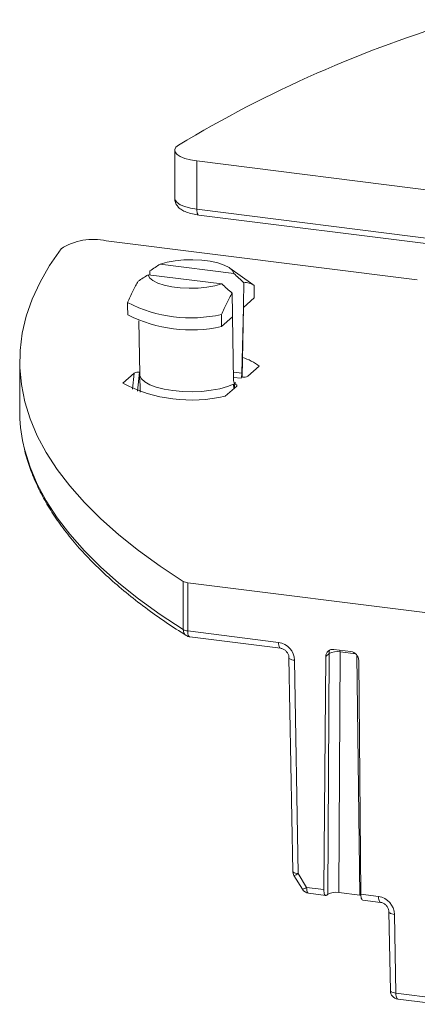
# Paper-space layout '_Dimetric' of a CAD drawing. Units: millimetres. Extents: x -82 to 21, y -41 to 29.
# Drawn here: x -82 to -59, y -38 to 20 of the extents above; entities that cross this region are included whole.
import ezdxf

# ---------------------------------------------------------------- set-up
doc = ezdxf.new("R2010")
doc.units = ezdxf.units.MM

psp = doc.layouts.new('_Dimetric')

# ---------------------------------------------------------------- linework, layer by layer
at = {"color": 7, "linetype": 'Continuous', "lineweight": 15}
for p, q in [((-73.416, 12.383), (-73.416, 9.554)), ((-54.243, 9.507), (-72.123, 11.759)), ((-72.123, 11.759), (-72.123, 8.931)), ((-72.009, 8.591), (-57.828, 6.804)), ((-77.426, 7.082), (-59.206, 4.787)), ((-74.873, 5.319), (-74.878, 5.083)), ((-69.957, 5.176), (-74.265, 5.719)), ((-68.837, 4.519), (-70.188, 5.488)), ((-74.972, 5.095), (-70.664, 4.552)), ((-68.837, 4.519), (-68.754, 4.455)), ((-68.755, 3.749), (-69.397, 3.182)), ((-69.486, -0.665), (-69.397, 3.182)), ((-69.467, -0.895), (-69.391, 3.187)), ((-75.523, 2.391), (-75.446, -1.776)), ((-70.03, 2.624), (-70.672, 2.058)), ((-69.97, -1.092), (-70.03, 2.624)), ((-82.5, 0), (-82.5, -2.828)), ((-69.135, -0.848), (-68.465, -0.258)), ((-75.794, -0.666), (-76.463, -1.256)), ((-75.467, -0.618), (-75.472, -0.618)), ((-69.492, -0.892), (-69.457, -0.896)), ((-70.456, -2.013), (-69.786, -1.423)), ((-69.932, -1.316), (-69.967, -1.311)), ((-69.964, -1.579), (-69.967, -1.311)), ((-72.92, -15.69), (-72.92, -12.862)), ((-72.655, -12.94), (-72.655, -15.768)), ((-72.655, -12.94), (-57.989, -14.788)), ((-72.655, -15.768), (-67.335, -16.439)), ((-72.541, -16.109), (-67.221, -16.779)), ((-64.684, -30.915), (-64.565, -17.255)), ((-64.378, -17.089), (-64.565, -17.255)), ((-64.454, -31.179), (-64.378, -17.089)), ((-64.098, -16.846), (-63.105, -16.972)), ((-63.733, -16.992), (-63.81, -31.082)), ((-66.723, -17.336), (-66.507, -29.831)), ((-66.4, -17.483), (-66.184, -29.979)), ((-62.519, -31.187), (-62.637, -17.498)), ((-66.184, -29.979), (-65.69, -30.788)), ((-66.434, -30.083), (-65.94, -30.893)), ((-65.69, -30.788), (-64.684, -30.915)), ((-65.575, -31.128), (-64.573, -31.254)), ((-63.81, -31.082), (-62.572, -31.238)), ((-64.511, -31.23), (-64.454, -31.179)), ((-62.517, -31.247), (-62.572, -31.238)), ((-62.519, -31.187), (-61.478, -31.319)), ((-62.401, -31.528), (-61.363, -31.659)), ((-60.865, -32.216), (-60.786, -36.832)), ((-60.542, -32.363), (-60.463, -36.98)), ((-60.463, -36.98), (-57.989, -37.291)), ((-60.348, -37.32), (-57.883, -37.63))]:
    psp.add_line(p, q, dxfattribs=at)
at = {"color": 8, "linetype": 'Continuous', "lineweight": 15}
for p, q in [((-72.123, 8.931), (-57.828, 7.13)), ((-75.893, -1.606), (-75.794, -0.666)), ((-75.472, -0.618), (-75.589, -1.727)), ((-69.978, -0.603), (-69.486, -0.665)), ((-69.534, -0.971), (-69.973, -0.916)), ((-69.492, -0.892), (-69.464, -0.763)), ((-69.903, -1.525), (-69.932, -1.316)), ((-69.925, -1.232), (-69.842, -1.243)), ((-62.817, -17.108), (-63.733, -16.992)), ((-62.572, -31.238), (-62.74, -17.195))]:
    psp.add_line(p, q, dxfattribs=at)
at = {"color": 7, "linetype": 'Continuous', "lineweight": 15, "flags": 128}
for points in [[(-73.19, 12.691), (-73.344, 12.56), (-73.413, 12.421), (-73.392, 12.281), (-73.284, 12.145), (-73.093, 12.02), (-72.828, 11.911), (-72.499, 11.823), (-72.123, 11.759)], [(-72.92, -12.862), (-74.279, -11.967), (-75.54, -11.055), (-76.699, -10.13), (-77.757, -9.19), (-78.711, -8.238), (-79.56, -7.276), (-80.303, -6.303), (-80.94, -5.323), (-81.469, -4.335), (-81.889, -3.341), (-82.2, -2.343), (-82.402, -1.342), (-82.494, -0.339), (-82.476, 0.664), (-82.348, 1.666), (-82.111, 2.667), (-81.765, 3.663), (-81.309, 4.655), (-80.746, 5.641), (-80.075, 6.619)], [(-69.957, 5.176), (-70.038, 5.35), (-70.227, 5.515), (-70.515, 5.663), (-70.89, 5.787), (-71.334, 5.883), (-71.829, 5.945), (-72.352, 5.971), (-72.88, 5.961), (-73.39, 5.913), (-73.858, 5.831), (-74.265, 5.719)], [(-74.972, 5.095), (-74.891, 4.921), (-74.702, 4.756), (-74.414, 4.608), (-74.039, 4.484), (-73.594, 4.388), (-73.1, 4.326), (-72.577, 4.3), (-72.049, 4.31), (-71.539, 4.358), (-71.071, 4.44), (-70.664, 4.552)], [(-69.932, -1.316), (-69.888, -1.323), (-69.849, -1.333), (-69.817, -1.345), (-69.793, -1.359), (-69.777, -1.375), (-69.77, -1.391), (-69.774, -1.407), (-69.786, -1.423)], [(-64.684, -30.915), (-64.681, -31.004), (-64.672, -31.083), (-64.656, -31.15), (-64.635, -31.202), (-64.609, -31.237), (-64.578, -31.254), (-64.546, -31.251), (-64.511, -31.23)], [(-62.401, -31.528), (-62.406, -31.527), (-62.437, -31.511), (-62.464, -31.476), (-62.487, -31.423), (-62.504, -31.356), (-62.515, -31.277), (-62.519, -31.187)]]:
    psp.add_lwpolyline(points, dxfattribs=at)
at = {"color": 8, "linetype": 'Continuous', "lineweight": 15, "flags": 128}
for points in [[(-73.416, 9.554), (-73.392, 9.452), (-73.284, 9.317), (-73.093, 9.191), (-72.828, 9.082), (-72.499, 8.994), (-72.123, 8.931)], [(-72.009, 8.591), (-72.014, 8.592), (-72.044, 8.608), (-72.071, 8.643), (-72.093, 8.695), (-72.11, 8.762), (-72.12, 8.842), (-72.123, 8.931)], [(-75.464, -0.763), (-75.46, -0.814), (-75.372, -1.003), (-75.177, -1.184), (-74.883, -1.349), (-74.5, -1.492), (-74.041, -1.608), (-73.525, -1.692), (-72.97, -1.743), (-72.396, -1.757), (-71.825, -1.734), (-71.277, -1.675), (-70.773, -1.583), (-70.331, -1.46), (-69.967, -1.311)], [(-82.274, -4.862), (-82.2, -5.172), (-81.889, -6.17), (-81.469, -7.163), (-80.94, -8.151), (-80.303, -9.132), (-79.56, -10.104), (-78.711, -11.067), (-77.757, -12.019), (-76.699, -12.958), (-75.54, -13.884), (-74.279, -14.795), (-72.92, -15.69)], [(-72.541, -16.109), (-72.546, -16.108), (-72.577, -16.091), (-72.603, -16.056), (-72.625, -16.004), (-72.642, -15.937), (-72.652, -15.857), (-72.655, -15.768)], [(-67.223, -16.778), (-67.226, -16.778), (-67.256, -16.761), (-67.283, -16.726), (-67.305, -16.674), (-67.322, -16.607), (-67.332, -16.528), (-67.335, -16.439)], [(-63.733, -16.992), (-63.737, -16.904), (-63.738, -16.892)], [(-66.723, -17.338), (-66.723, -17.34), (-66.71, -17.371), (-66.679, -17.401), (-66.63, -17.428), (-66.565, -17.452), (-66.488, -17.47), (-66.4, -17.483)], [(-66.507, -29.831), (-66.507, -29.836), (-66.494, -29.867), (-66.463, -29.897), (-66.414, -29.924), (-66.349, -29.947), (-66.272, -29.966), (-66.184, -29.979)], [(-65.575, -31.128), (-65.581, -31.127), (-65.611, -31.111), (-65.638, -31.076), (-65.66, -31.024), (-65.676, -30.957), (-65.686, -30.877), (-65.69, -30.788)], [(-61.366, -31.658), (-61.368, -31.658), (-61.399, -31.641), (-61.426, -31.606), (-61.448, -31.554), (-61.464, -31.487), (-61.474, -31.408), (-61.478, -31.319)], [(-60.865, -32.218), (-60.865, -32.22), (-60.853, -32.251), (-60.821, -32.281), (-60.772, -32.308), (-60.708, -32.332), (-60.63, -32.35), (-60.542, -32.363)], [(-60.786, -36.832), (-60.785, -36.837), (-60.773, -36.868), (-60.741, -36.898), (-60.693, -36.925), (-60.628, -36.948), (-60.55, -36.967), (-60.463, -36.98)], [(-60.348, -37.32), (-60.353, -37.319), (-60.384, -37.302), (-60.411, -37.267), (-60.433, -37.215), (-60.449, -37.148), (-60.459, -37.069), (-60.463, -36.98)]]:
    psp.add_lwpolyline(points, dxfattribs=at)
at = {"color": 7, "linetype": 'Continuous', "lineweight": 15}
for centre, radius, start, end in [((-36.338, -48.388), 71.335, 106.44076, 121.10504), ((-78.187, 3.627), 3.538, 77.58841, 122.25123), ((-72.457, 10.778), 8.209, 243.0678, 282.57069), ((-72.457, 10.073), 8.211, 243.08391, 282.55458), ((-70.308, -2.615), 2.992, 51.99621, 73.25764), ((-75.564, -1.101), 0.492, 79.16487, 117.81236), ((-69.92, -0.715), 0.463, 326.42525, 337.54027), ((-69.364, -0.413), 0.492, 259.16487, 297.81236), ((-72.446, 6.408), 8.654, 242.34032, 283.29817), ((-70.805, 0.368), 1.877, 296.49779, 300.87003), ((-73.168, -2.821), 9.332, 180.04411, 192.63384), ((-72.598, -12.254), 0.688, 242.02797, 265.20827), ((-72.598, -15.083), 0.688, 242.02797, 265.20827), ((-72.478, -15.612), 0.5, 237.7915, 262.81924), ((-67.492, -17.52), 1.093, 1.96157, 81.7396), ((-64.159, -17.249), 0.407, 81.38312, 180.86918), ((-63.922, -17.93), 0.956, 78.63756, 118.47687), ((-63.184, -17.512), 0.546, 1.51035, 81.74985), ((-66.007, -29.823), 0.5, 180.99, 211.40649), ((-65.513, -30.632), 0.5, 211.40649, 262.81924), ((-63.994, -32.049), 0.984, 79.22576, 117.88867), ((-61.635, -32.4), 1.093, 1.96157, 81.7396), ((-60.286, -36.824), 0.5, 180.99, 262.81924)]:
    psp.add_arc(centre, radius, start, end, dxfattribs=at)
at = {"color": 8, "linetype": 'Continuous', "lineweight": 15}
for centre, radius, start, end in [((-72.521, -15.705), 0.399, 177.94241, 235.95226), ((-63.947, -17.089), 0.431, 150.26352, 180.00714), ((-66.521, -29.523), 0.567, 278.89419, 306.5395), ((-66.027, -30.332), 0.567, 278.89419, 306.5395)]:
    psp.add_arc(centre, radius, start, end, dxfattribs=at)
at = {"color": 7, "linetype": 'Continuous', "lineweight": 15}
for points, knots in [([(-73.405, 9.558), (-73.407, 9.519), (-73.415, 9.399), (-73.334, 9.211), (-73.192, 9.028), (-72.995, 8.879), (-72.728, 8.751), (-72.395, 8.65), (-72.131, 8.609), (-72.009, 8.591)], [0, 0, 0, 0, 0.061986, 0.19241, 0.31858, 0.458106, 0.628439, 0.828923, 1, 1, 1, 1]), ([(-76.175, 3.459), (-76.077, 3.693), (-75.978, 3.919), (-75.775, 4.342), (-75.671, 4.54), (-75.562, 4.712)], [0, 0, 0, 0, 0.5, 0.5, 1, 1, 1, 1]), ([(-68.754, 4.455), (-68.852, 4.517), (-68.951, 4.568), (-69.154, 4.632), (-69.258, 4.645), (-69.367, 4.625)], [0, 0, 0, 0, 0.5, 0.5, 1, 1, 1, 1]), ([(-70.055, 4.018), (-70.164, 3.847), (-70.268, 3.65), (-70.472, 3.226), (-70.572, 2.999), (-70.67, 2.765)], [0, 0, 0, 0, 0.5, 0.5, 1, 1, 1, 1]), ([(-69.842, -1.243), (-69.873, -1.261), (-69.905, -1.256), (-69.954, -1.201), (-69.97, -1.151), (-69.97, -1.092)], [0, 0, 0, 0, 0.5, 0.5, 1, 1, 1, 1]), ([(-69.486, -0.665), (-69.488, -0.726), (-69.492, -0.794), (-69.509, -0.906), (-69.52, -0.95), (-69.534, -0.971)], [0, 0, 0, 0, 0.5, 0.5, 1, 1, 1, 1]), ([(-82.257, -4.958), (-82.247, -5.011), (-82.179, -5.386), (-81.959, -6.078), (-81.591, -7.034), (-81.117, -7.986), (-80.549, -8.931), (-79.884, -9.869), (-79.124, -10.799), (-78.269, -11.718), (-77.321, -12.627), (-76.281, -13.522), (-75.15, -14.404), (-73.976, -15.243), (-73.141, -15.781), (-72.745, -16.035)], [0, 0, 0, 0, 0.013387, 0.094927, 0.17674, 0.25889, 0.341387, 0.424205, 0.507291, 0.590583, 0.674019, 0.757547, 0.841126, 0.924726, 1, 1, 1, 1]), ([(-67.221, -16.779), (-67.196, -16.783), (-67.122, -16.796), (-66.991, -16.858), (-66.855, -16.979), (-66.762, -17.129), (-66.727, -17.253), (-66.724, -17.318), (-66.723, -17.336)], [0, 0, 0, 0, 0.104451, 0.318278, 0.525115, 0.726077, 0.926787, 1, 1, 1, 1]), ([(-61.363, -31.659), (-61.339, -31.663), (-61.265, -31.676), (-61.133, -31.738), (-60.998, -31.859), (-60.905, -32.009), (-60.87, -32.133), (-60.866, -32.198), (-60.865, -32.216)], [0, 0, 0, 0, 0.1044509, 0.3182782, 0.5251151, 0.726077, 0.9267872, 1, 1, 1, 1])]:
    psp.add_open_spline(points, degree=3, knots=knots, dxfattribs=at)
for points in [[(-74.265, 5.719), (-74.469, 5.588), (-74.672, 5.454), (-74.873, 5.319)], [(-75.562, 4.712), (-75.367, 4.841), (-75.17, 4.97), (-74.972, 5.095)], [(-69.367, 4.625), (-69.562, 4.81), (-69.759, 4.994), (-69.957, 5.176)], [(-69.397, 3.182), (-69.387, 3.663), (-69.376, 4.144), (-69.367, 4.625)], [(-70.664, 4.552), (-70.46, 4.376), (-70.257, 4.198), (-70.055, 4.018)], [(-68.754, 4.455), (-68.754, 4.22), (-68.755, 3.984), (-68.755, 3.749)], [(-70.055, 4.018), (-70.047, 3.553), (-70.038, 3.089), (-70.03, 2.624)], [(-76.175, 3.459), (-76.175, 3.223), (-76.174, 2.987), (-76.174, 2.751)], [(-70.672, 2.058), (-70.671, 2.294), (-70.671, 2.53), (-70.67, 2.765)]]:
    psp.add_open_spline(points, degree=3, dxfattribs=at)

doc.saveas('drawing.dxf')
